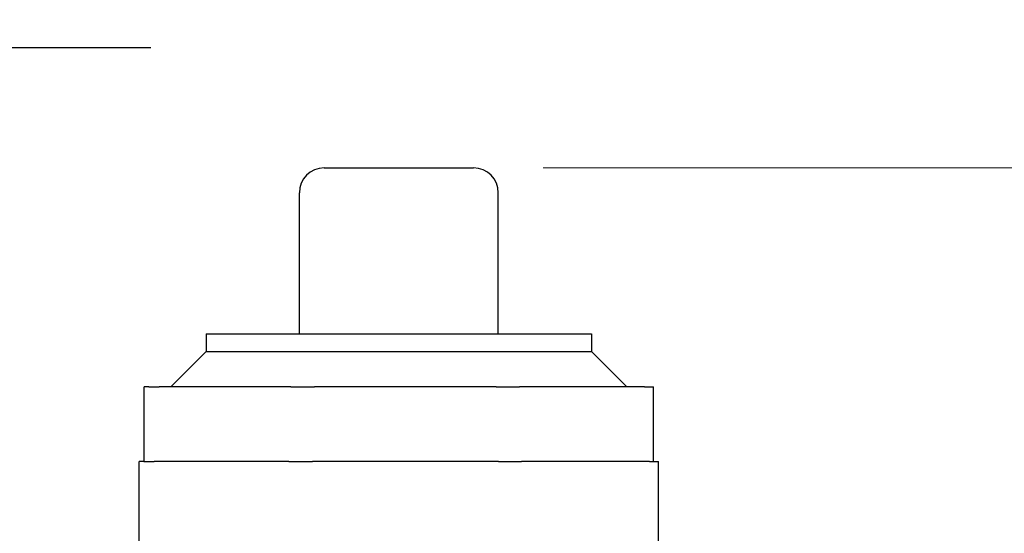
# Model space of a CAD drawing. Units: millimetres. Extents: x 653 to 8778, y 82 to 11441.
# Drawn here: x 2702 to 3296, y 3939 to 4249 of the extents above; entities that cross this region are included whole.
import ezdxf

# ---------------------------------------------------------------- set-up
doc = ezdxf.new("R2010")
doc.units = ezdxf.units.MM
doc.header["$LTSCALE"] = 42
for name, color, linetype, lineweight in [('Break Lines(Hillmar_metric)', 7, 'Continuous', 25), ('Dimensions(Hillmar_metric)', 7, 'Continuous', 13), ('Visible Edges(Hillmar_metric)', 7, 'Continuous', 25)]:
    doc.layers.add(name, color=color, linetype=linetype, lineweight=lineweight)
doc.styles.add('Hillmar_metric_Dimensions', font='arial.ttf')
doc.dimstyles.new('DEFAULT-ISO-Method 1b-Hillmar_metric', dxfattribs={"dimscale": 42, "dimtxt": 2, "dimasz": 2.5, "dimexe": 1, "dimexo": 1, "dimgap": 0.25, "dimtad": 1, "dimtih": 1, "dimtoh": 1, "dimrnd": 1e-08, "dimdsep": 46, "dimtxsty": 'Hillmar_metric_Dimensions', "dimcen": 0.09, "dimdle": 8, "dimclrd": 7, "dimclre": 7, "dimclrt": 7, "dimazin": 2, "dimtfac": 0.75, "dimtmove": 0, "dimatfit": 3, "dimfxl": 1, "dimtolj": 1, "dimlwd": 9, "dimlwe": 9, "dimarcsym": 0})

# ---------------------------------------------------------------- blocks, each defined once
blk = doc.blocks.new('*D46')
at = {"layer": 'Defpoints', "color": 0, "linetype": 'Continuous', "transparency": 16777216}
for p in [(2975.46, 4159.82), (3085.95, 3176.53), (4558, 3176.53)]:
    blk.add_point(p, dxfattribs=at)
at = {"layer": 'Dimensions(Hillmar_metric)', "color": 7, "linetype": 'Continuous', "lineweight": 9, "transparency": 16777216}
for p, q in [((3017.46, 4159.82), (4600, 4159.82)), ((4558, 4054.82), (4558, 3721.56)), ((4558, 3281.53), (4558, 3614.79)), ((3127.95, 3176.53), (4600, 3176.53))]:
    blk.add_line(p, q, dxfattribs=at)
at = {"layer": 'Dimensions(Hillmar_metric)', "color": 7, "linetype": 'Continuous', "transparency": 16777216}
for points in [[(4540.5, 4054.82), (4575.5, 4054.82), (4558, 4159.82)], [(4540.5, 3281.53), (4575.5, 3281.53), (4558, 3176.53)]]:
    blk.add_solid(points, dxfattribs=at)
at = {"layer": 'Dimensions(Hillmar_metric)', "color": 7, "linetype": 'Continuous', "lineweight": 13, "transparency": 16777216, "insert": (4558, 3668.18), "char_height": 84, "attachment_point": 5, "style": 'Hillmar_metric_Dimensions'}
blk.add_mtext('\\A1;1000', dxfattribs=at)

msp = doc.modelspace()

# ---------------------------------------------------------------- linework, layer by layer
at = {"layer": 'Break Lines(Hillmar_metric)', "flags": 128}
msp.add_lwpolyline([(2062.105, 4232.3721), (2407.1906, 4232.3721), (2411.7122, 4249.2471), (2431.1978, 4215.4971), (2435.7194, 4232.3721), (2780.805, 4232.3721)], dxfattribs=at)
at = {"layer": 'Visible Edges(Hillmar_metric)'}
for p, q in [((2885.4585, 4159.8205), (2975.4585, 4159.8205)), ((2870.4585, 4059.8205), (2870.4585, 4144.8205)), ((2990.4585, 4059.8205), (2990.4585, 4144.8205)), ((2814.3017, 4059.8205), (3046.6153, 4059.8205)), ((2814.3017, 4059.8205), (2814.3017, 4049.1637)), ((3046.6153, 4059.8205), (3046.6153, 4049.1637)), ((2814.3017, 4049.1637), (2792.9585, 4027.8205)), ((2814.3017, 4049.1637), (3046.6153, 4049.1637)), ((3046.6153, 4049.1637), (3067.9585, 4027.8205)), ((2776.8276, 4027.8205), (2776.8344, 4027.8205)), ((2776.8276, 3982.8205), (2776.8276, 4027.8205)), ((2779.6857, 4027.8205), (2776.8344, 4027.8205)), ((2779.6857, 4027.8205), (2785.9097, 4027.8205)), ((2865.3699, 4027.8205), (2785.9097, 4027.8205)), ((2865.3699, 4027.8205), (2879.6597, 4027.8205)), ((2989.1821, 4027.8205), (2879.6597, 4027.8205)), ((2989.1821, 4027.8205), (3003.167, 4027.8205)), ((3078.5948, 4027.8205), (3003.167, 4027.8205)), ((3078.5948, 4027.8205), (3084.0894, 4027.8205)), ((3084.0894, 3982.8205), (3084.0894, 4027.8205)), ((2773.7963, 3982.8205), (2773.8031, 3982.8205)), ((2773.7963, 3906.3205), (2773.7963, 3982.8205)), ((2776.7191, 3982.8205), (2773.8031, 3982.8205)), ((2776.7191, 3982.8205), (2782.943, 3982.8205)), ((2864.2057, 3982.8205), (2782.943, 3982.8205)), ((2864.2057, 3982.8205), (2878.4955, 3982.8205)), ((2990.5024, 3982.8205), (2878.4955, 3982.8205)), ((2990.5024, 3982.8205), (3004.4873, 3982.8205)), ((3081.6261, 3982.8205), (3004.4873, 3982.8205)), ((3081.6261, 3982.8205), (3087.1207, 3982.8205)), ((3087.1207, 3906.3205), (3087.1207, 3982.8205))]:
    msp.add_line(p, q, dxfattribs=at)
for centre, start, end in [((2885.4585, 4144.8205), 90, 180), ((2975.4585, 4144.8205), 0, 90)]:
    msp.add_arc(centre, 15, start, end, dxfattribs=at)

# ---------------------------------------------------------------- dimensions: what is measured, and where the dimension line sits
at = {"layer": 'Dimensions(Hillmar_metric)', "color": 7, "linetype": 'Continuous', "lineweight": 13}
dim = msp.add_linear_dim(base=(4558.0041, 3176.533), p1=(2975.4585, 4159.8205), p2=(3085.955, 3176.533), angle=270, dimstyle='DEFAULT-ISO-Method 1b-Hillmar_metric', override={"dimgap": 0.25, "dimdec": 2, "dimlfac": 1.016997, "dimtol": 0, "dimlim": 0, "dimtp": 0, "dimtm": 0, "dimtdec": 2, "dimtofl": 0, "dimatfit": 1}, dxfattribs=at)
dim.commit()
dim.dimension.update_dxf_attribs({"geometry": '*D46', "text_midpoint": (4558.0041, 3668.1767), "dimtype": 160})

doc.saveas('drawing.dxf')
